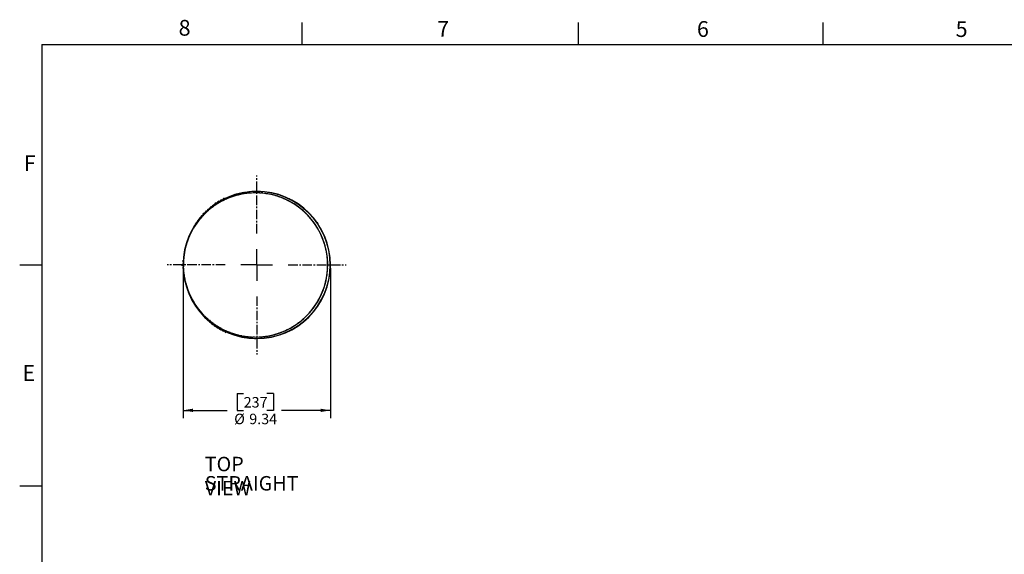
# Model space of a CAD drawing. Extents: x 1 to 135, y 0 to 87.
# Drawn here: x 1 to 63, y 53 to 87 of the extents above; entities that cross this region are included whole.
import ezdxf

# ---------------------------------------------------------------- set-up
doc = ezdxf.new("R2010")
doc.units = 0
doc.header["$MEASUREMENT"] = 0
doc.header["$PDSIZE"] = -1
doc.linetypes.add('SLDCENTERLINES0', pattern=[0.75, 0.6, -0.05, 0.05, -0.05])
doc.linetypes.add('SLDHIDDEN0', pattern=[0.075, 0.05, -0.025])
doc.layers.get('0').update_dxf_attribs({"linetype": 'CONTINUOUS'})
doc.styles.add('SLDTEXTSTYLE0', font='Gothicb.TTF', dxfattribs={"width": 0.913})
doc.styles.add('SLDTEXTSTYLE1', font='Gothic.TTF', dxfattribs={"width": 0.913})
doc.dimstyles.new('SLDDIMSTYLE2', dxfattribs={"dimtxt": 0.888889, "dimasz": 0.624, "dimexe": 0.5, "dimexo": 0.0625, "dimgap": 0.222222, "dimtad": 0, "dimtih": 1, "dimtoh": 1, "dimzin": 12, "dimtxsty": 'SLDTEXTSTYLE1', "dimsah": 1, "dimcen": 0.09, "dimclrd": 7, "dimclre": 7, "dimclrt": 7, "dimazin": 3, "dimtfac": 1, "dimtdec": 4, "dimtofl": 0, "dimtmove": 0, "dimatfit": 3, "dimtolj": 1, "dimtzin": 12})

# ---------------------------------------------------------------- blocks, each defined once
blk = doc.blocks.new('NOTE0')
at = {"color": 7, "char_height": 0.91667, "attachment_point": 1, "style": 'SLDTEXTSTYLE0'}
for s, insert in [('{\\fCentury Gothic|b1|i0;TOP VIEW}', (0, 1.164)), ('{\\fCentury Gothic|b1|i0;STRAIGHT}', (0, -0.058))]:
    blk.add_mtext(s, dxfattribs=dict(at, insert=insert))
blk = doc.blocks.new('*D37')
at = {"color": 7}
for p, q in [((11.041, 71.46), (11.041, 61.94)), ((20.381, 71.46), (20.381, 61.94)), ((14.476, 63.498), (14.476, 62.44)), ((14.476, 63.498), (14.882, 63.498)), ((16.764, 63.498), (16.359, 63.498)), ((16.764, 63.498), (16.764, 62.44)), ((11.041, 62.44), (13.844, 62.44)), ((14.476, 62.44), (14.882, 62.44)), ((16.764, 62.44), (16.359, 62.44)), ((20.381, 62.44), (17.289, 62.44))]:
    blk.add_line(p, q, dxfattribs=at)
for p in [(11.041, 71.66), (20.381, 71.66)]:
    blk.add_point(p, dxfattribs=at)
for points in [[(11.041, 62.44), (11.665, 62.336), (11.665, 62.544)], [(20.381, 62.44), (19.757, 62.544), (19.757, 62.336)]]:
    blk.add_solid(points, dxfattribs=at)
at = {"color": 7, "char_height": 0.6667, "attachment_point": 1, "style": 'SLDTEXTSTYLE1'}
for s, insert in [('237', (14.882, 63.286)), ('%%c', (14.282, 62.228)), ('9.34', (15.235, 62.228))]:
    blk.add_mtext(s, dxfattribs=dict(at, insert=insert))
blk = doc.blocks.new('SW_CENTERMARK0')
at = {"color": 7, "linetype": 'SLDCENTERLINES0'}
for p, q in [((15.711, 73.66), (15.711, 77.33)), ((13.711, 71.66), (10.041, 71.66)), ((17.711, 71.66), (21.381, 71.66)), ((15.711, 69.66), (15.711, 65.99))]:
    blk.add_line(p, q, dxfattribs=at)
at = {"color": 7, "linetype": 'CONTINUOUS'}
for q in [(15.711, 72.66), (14.711, 71.66), (15.711, 70.66), (16.711, 71.66)]:
    blk.add_line((15.711, 71.66), q, dxfattribs=at)

msp = doc.modelspace()

# ---------------------------------------------------------------- linework, layer by layer
at = {"color": 7, "linetype": 'CONTINUOUS'}
for p, q in [((18.592, 85.642), (18.592, 87.042)), ((36.092, 85.642), (36.092, 87.042)), ((51.592, 85.642), (51.592, 87.042)), ((2.092, 85.642), (134.092, 85.642)), ((2.092, 85.642), (2.092, 1.642)), ((2.092, 71.642), (0.692, 71.642)), ((11.041, 71.66), (10.944, 71.66)), ((11.041, 71.67), (11.056, 71.67)), ((11.056, 71.66), (11.041, 71.66)), ((11.047, 71.66), (11.047, 71.67)), ((11.056, 71.67), (11.058, 71.67)), ((11.056, 71.66), (11.058, 71.66)), ((2.092, 57.642), (0.692, 57.642))]:
    msp.add_line(p, q, dxfattribs=at)
at = {"color": 7, "linetype": 'SLDHIDDEN0'}
for p, q in [((20.045, 73.349), (20.044, 73.351)), ((20.05, 73.345), (20.056, 73.33)), ((20.264, 72.627), (20.264, 72.628)), ((11.041, 71.65), (11.023, 71.65)), ((11.056, 71.65), (11.039, 71.65)), ((11.041, 71.671), (11.058, 71.671)), ((11.047, 71.651), (11.041, 71.651)), ((11.041, 71.651), (11.051, 71.651)), ((11.049, 71.651), (11.041, 71.651)), ((11.056, 71.65), (11.041, 71.65)), ((11.041, 71.65), (11.056, 71.65)), ((11.047, 71.65), (11.041, 71.65)), ((11.048, 71.443), (11.041, 71.65)), ((11.056, 71.65), (11.041, 71.65)), ((11.041, 71.65), (11.056, 71.65)), ((11.06, 71.65), (11.041, 71.65)), ((11.056, 71.651), (11.047, 71.651)), ((11.056, 71.65), (11.047, 71.65)), ((11.058, 71.671), (11.049, 71.671)), ((11.049, 71.67), (11.049, 71.67)), ((11.049, 71.67), (11.056, 71.67)), ((11.058, 71.651), (11.049, 71.651)), ((11.049, 71.651), (11.058, 71.651)), ((11.049, 71.651), (11.049, 71.651)), ((11.051, 71.651), (11.06, 71.651)), ((11.052, 71.606), (11.051, 71.65)), ((11.051, 71.65), (11.06, 71.65)), ((20.264, 70.693), (20.264, 70.694)), ((20.055, 69.991), (20.05, 69.976)), ((11.607, 69.434), (11.591, 69.466))]:
    msp.add_line(p, q, dxfattribs=at)
at = {"color": 7, "linetype": 'SLDHIDDEN0', "flags": 128}
for points in [[(19.398, 74.524), (19.449, 74.459), (19.584, 74.27)], [(19.674, 73.794), (19.674, 73.795), (19.673, 73.796)], [(19.895, 73.319), (19.895, 73.32), (19.894, 73.321)], [(19.897, 73.319), (19.896, 73.32), (19.896, 73.32)], [(20.057, 73.329), (20.056, 73.329), (20.056, 73.33)], [(11.041, 71.66), (11.045, 71.86), (11.056, 72.027)], [(10.944, 71.65), (10.948, 71.65), (10.96, 71.65), (10.98, 71.65), (11.007, 71.65), (11.041, 71.65)], [(11.049, 71.671), (11.017, 71.671), (10.99, 71.671), (10.969, 71.671), (10.954, 71.671), (10.947, 71.671), (10.946, 71.671)], [(11.041, 71.65), (11.008, 71.65), (10.981, 71.65), (10.961, 71.65), (10.949, 71.65), (10.946, 71.65), (10.952, 71.65), (10.966, 71.65), (10.988, 71.65), (11.017, 71.65), (11.051, 71.65)], [(10.946, 71.65), (10.949, 71.65), (10.961, 71.65), (10.981, 71.65), (11.008, 71.65), (11.041, 71.65)], [(10.962, 71.65), (10.966, 71.65), (10.978, 71.65), (10.998, 71.651), (11.024, 71.651), (11.056, 71.651)], [(11.058, 71.67), (11.026, 71.671), (11, 71.671), (10.98, 71.671), (10.968, 71.671), (10.964, 71.671), (10.964, 71.671)], [(11.06, 71.651), (11.028, 71.651), (11.001, 71.651), (10.981, 71.65), (10.968, 71.65), (10.964, 71.65), (10.967, 71.65), (10.979, 71.65), (10.998, 71.65), (11.024, 71.65), (11.056, 71.65)], [(11.058, 71.651), (11.026, 71.65), (11, 71.65), (10.98, 71.65), (10.968, 71.65), (10.964, 71.65), (10.968, 71.65), (10.98, 71.65), (11, 71.651), (11.026, 71.651), (11.058, 71.651)], [(10.964, 71.65), (10.967, 71.65), (10.979, 71.65), (10.998, 71.65), (11.024, 71.65), (11.056, 71.65)], [(19.894, 70), (19.894, 70.001), (19.895, 70.001)], [(19.896, 70), (19.896, 70.001), (19.896, 70.002)], [(20.045, 69.971), (20.045, 69.972), (20.045, 69.972)], [(20.056, 69.991), (20.056, 69.992), (20.056, 69.992)], [(19.673, 69.525), (19.674, 69.526), (19.674, 69.527)]]:
    msp.add_lwpolyline(points, dxfattribs=at)
at = {"color": 7, "linetype": 'CONTINUOUS', "const_width": 0.0472, "flags": 128}
for points in [[(11.056, 71.66), (11.061, 71.869), (11.074, 72.067)], [(11.041, 71.651), (11.013, 71.651), (10.984, 71.65), (10.963, 71.65), (10.949, 71.65), (10.944, 71.65), (10.944, 71.65)], [(11.041, 71.65), (11.013, 71.65), (10.984, 71.65), (10.963, 71.65), (10.949, 71.65), (10.944, 71.65), (10.948, 71.65), (10.96, 71.65), (10.98, 71.65), (11.007, 71.65), (11.041, 71.65)], [(10.946, 71.671), (10.947, 71.671), (10.954, 71.671), (10.969, 71.671), (10.99, 71.671), (11.017, 71.671), (11.049, 71.67)], [(11.023, 71.65), (11.008, 71.65), (10.981, 71.65), (10.961, 71.65), (10.949, 71.65), (10.946, 71.65), (10.952, 71.65), (10.966, 71.65), (10.988, 71.65), (11.017, 71.651), (11.041, 71.651)], [(11.041, 71.651), (11.015, 71.651), (10.987, 71.651), (10.965, 71.65), (10.951, 71.65), (10.946, 71.65), (10.946, 71.65)], [(11.039, 71.65), (11.024, 71.65), (10.998, 71.65), (10.978, 71.65), (10.966, 71.65), (10.962, 71.65), (10.962, 71.65)], [(11.041, 71.65), (11.024, 71.65), (10.998, 71.65), (10.978, 71.65), (10.966, 71.65), (10.962, 71.65), (10.966, 71.65), (10.978, 71.65), (10.998, 71.65), (11.024, 71.65), (11.041, 71.65)], [(10.964, 71.671), (10.968, 71.671), (10.98, 71.671), (11, 71.671), (11.026, 71.671), (11.041, 71.671)], [(11.041, 71.65), (11.028, 71.65), (11.001, 71.65), (10.981, 71.65), (10.968, 71.65), (10.964, 71.65), (10.964, 71.65)], [(11.062, 71.431), (11.061, 71.445), (11.056, 71.651)]]:
    msp.add_lwpolyline(points, dxfattribs=at)
at = {"color": 7, "linetype": 'CONTINUOUS'}
for centre, radius, start, end in [((15.711, 71.66), 4.67, 180, 179.87731), ((15.711, 71.66), 4.655, 180, 179.87692), ((15.631, 71.659), 4.574, 21.27684, 167.5641), ((15.628, 71.66), 4.579, 209.08858, 152.84644), ((15.637, 71.66), 4.566, 332.13376, 27.88734), ((15.641, 71.66), 4.562, 332.13384, 27.88754), ((15.631, 71.663), 4.575, 194.77484, 338.70907)]:
    msp.add_arc(centre, radius, start, end, dxfattribs=at)
at = {"color": 7, "linetype": 'SLDHIDDEN0'}
for centre, radius, start, end in [((15.631, 71.658), 4.571, 27.84818, 179.96682), ((15.712, 71.66), 4.659, 199.22811, 159.19667), ((15.767, 71.696), 4.7, 116.75971, 150.08422), ((15.579, 71.666), 4.532, 156.44887, 179.94079), ((15.462, 71.784), 4.389, 155.59861, 166.80124), ((15.649, 71.659), 4.558, 338.67064, 21.3496), ((15.647, 71.659), 4.561, 338.67044, 21.34966), ((15.652, 71.659), 4.557, 338.67056, 21.34975), ((15.63, 71.665), 4.58, 167.69178, 179.93246), ((15.597, 71.658), 4.55, 180.08739, 206.05276), ((15.699, 71.661), 4.65, 180, 192.06131), ((15.632, 71.663), 4.572, 180.1603, 332.14815), ((15.621, 71.598), 4.56, 193.16763, 205.09917), ((15.777, 71.634), 4.714, 209.71266, 244.6752)]:
    msp.add_arc(centre, radius, start, end, dxfattribs=at)

# ---------------------------------------------------------------- block references
for name, p in [('SW_CENTERMARK0', (0, 0)), ('NOTE0', (12.418, 58.33))]:
    msp.add_blockref(name, p)

# ---------------------------------------------------------------- texts
at = {"color": 7, "char_height": 1, "attachment_point": 1, "style": 'SLDTEXTSTYLE1'}
for s, insert in [('{\\fCentury Gothic|b0|i0;8}', (10.761, 87.198)), ('{\\fCentury Gothic|b0|i0;7}', (27.142, 87.131)), ('{\\fCentury Gothic|b0|i0;6}', (43.599, 87.123)), ('{\\fCentury Gothic|b0|i0;5}', (59.992, 87.117)), ('{\\fCentury Gothic|b0|i0;F}', (0.951, 78.619)), ('{\\fCentury Gothic|b0|i0;E}', (0.861, 65.307))]:
    msp.add_mtext(s, dxfattribs=dict(at, insert=insert))

# ---------------------------------------------------------------- dimensions: what is measured, and where the dimension line sits
at = {"color": 7}
dim = msp.add_linear_dim(base=(11.041, 62.44), p1=(20.381, 71.66), p2=(11.041, 71.66), text='%%c<>', dimstyle='SLDDIMSTYLE2', dxfattribs=at)
dim.commit()
dim.dimension.update_dxf_attribs({"geometry": '*D37', "text_midpoint": (15.567, 62.44), "dimtype": 160})

doc.saveas('drawing.dxf')
